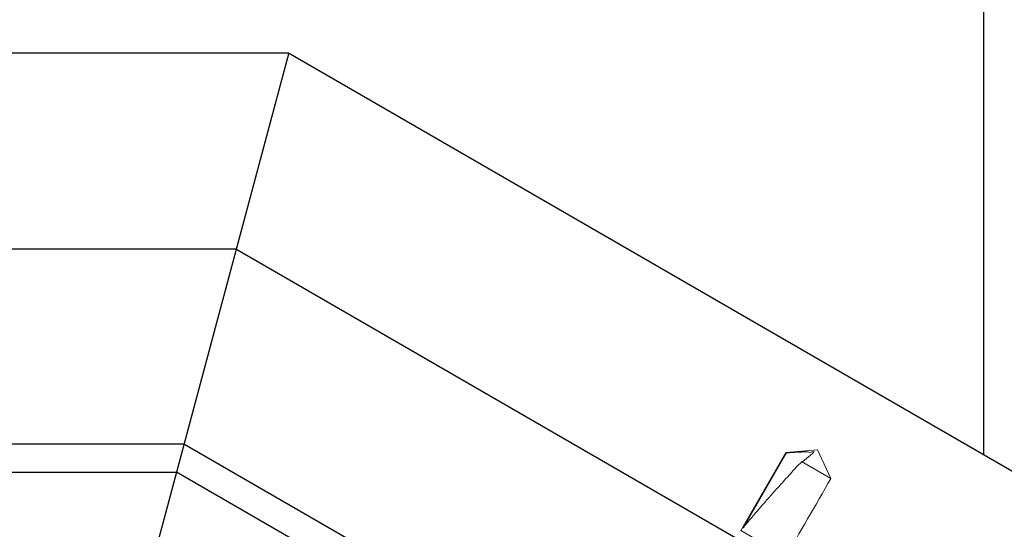
# Model space of a CAD drawing. Units: inches. Extents: x 2 to 714, y 1340 to 2036.
# Drawn here: x 635 to 637, y 1752 to 1753 of the extents above; entities that cross this region are included whole.
import ezdxf

# ---------------------------------------------------------------- set-up
doc = ezdxf.new("R2010")
doc.units = ezdxf.units.IN
doc.header["$MEASUREMENT"] = 0
doc.linetypes.add('SLD-Solid', pattern=[0])
doc.styles.add('NC', font='txt.shx')
doc.styles.get("Standard").update_dxf_attribs({"font": 'ARLRDBD.TTF'})
doc.dimstyles.get("Standard").update_dxf_attribs({"dimtxt": 0.18, "dimasz": 0.18, "dimexe": 0.18, "dimexo": 0.0625, "dimgap": 0.09, "dimtad": 0, "dimtih": 1, "dimtoh": 1, "dimdec": 4, "dimzin": 0, "dimdsep": 46, "dimtxsty": 'Standard', "dimcen": 0.09, "dimadec": 0, "dimazin": 0, "dimtfac": 1, "dimtdec": 4, "dimtofl": 0, "dimtmove": 0, "dimatfit": 3, "dimfxl": 1, "dimtolj": 1, "dimtzin": 0, "dimarcsym": 0})

# ---------------------------------------------------------------- blocks, each defined once
blk = doc.blocks.new('*D400')
at = {"color": 0, "lineweight": -2, "transparency": 16777216}
for p, q in [((633.749, 1752.5553), (633.749, 1753.3024)), ((637.374, 1753.1849), (637.374, 1753.3024)), ((633.929, 1753.1224), (637.194, 1753.1224)), ((637.374, 1753.1224), (640.1789, 1753.1224))]:
    blk.add_line(p, q, dxfattribs=at)
at = {"color": 0, "transparency": 16777216}
for points in [[(633.929, 1753.1524), (633.929, 1753.0924), (633.749, 1753.1224)], [(637.194, 1753.1524), (637.194, 1753.0924), (637.374, 1753.1224)]]:
    blk.add_solid(points, dxfattribs=at)
at = {"layer": 'Defpoints', "color": 0, "transparency": 16777216}
for p in [(637.374, 1753.1224), (637.374, 1753.1224), (633.749, 1752.4928)]:
    blk.add_point(p, dxfattribs=at)
at = {"color": 0, "transparency": 16777216, "insert": (641.7839, 1753.1224), "char_height": 0.18, "attachment_point": 5, "style": 'NC'}
blk.add_mtext('\\A1;Ensure that\\Pfinished spacing\\Pmeets building code', dxfattribs=at)

msp = doc.modelspace()

# ---------------------------------------------------------------- linework, layer by layer
for p, q in [((626.16192, 1752.49279), (635.97904, 1752.49279)), ((635.97954, 1752.49279), (635.57849, 1750.99607)), ((635.97904, 1752.49279), (641.04636, 1749.56717))]:
    msp.add_line(p, q)
at = {"color": 1}
for p, q in [((635.87365, 1752.09946), (626.16192, 1752.09946)), ((640.8497, 1749.22654), (635.87365, 1752.09946)), ((635.76902, 1751.70899), (626.16192, 1751.70899)), ((640.65447, 1748.88838), (635.76902, 1751.70899))]:
    msp.add_line(p, q, dxfattribs=at)
at = {"color": 7, "linetype": 'SLD-Solid', "lineweight": 15}
for p, q in [((637.03989, 1751.69759), (636.97629, 1751.69202)), ((637.06687, 1751.63973), (637.03989, 1751.69759)), ((637.06687, 1751.63973), (637.00815, 1751.67363))]:
    msp.add_line(p, q, dxfattribs=at)
at = {"color": 3}
for p in [(631.70423, 1751.65284), (639.26209, 1749.62772)]:
    msp.add_line(p, (635.75448, 1751.65284), dxfattribs=at)
msp.add_lwpolyline([(637.37395, 1751.68744), (637.37395, 1758.47583)])
at = {"color": 7, "linetype": 'SLD-Solid', "lineweight": 15}
msp.add_lwpolyline([(636.89084, 1751.54071), (636.97772, 1751.6912), (636.97629, 1751.69202), (636.88598, 1751.5356), (636.96142, 1751.49205), (636.95949, 1751.4887), (636.94904, 1751.49473)], dxfattribs=at)
msp.add_rational_spline([(636.97772, 1751.6912), (636.98702, 1751.69187), (636.99632, 1751.69252), (637.01029, 1751.69308), (637.01496, 1751.69321), (637.02194, 1751.69297), (637.02426, 1751.69282), (637.02887, 1751.69215), (637.03118, 1751.69161), (637.03333, 1751.69068), (637.02498, 1751.68506), (637.01655, 1751.67933), (637.00815, 1751.67363), (636.95393, 1751.61515), (636.91121, 1751.56676), (636.89084, 1751.54071)], [1, 1, 1, 1, 1, 1, 1, 1, 1, 1, 1, 1, 1, 0.915519072268, 0.915519072268, 1], degree=3, knots=[0, 0, 0, 0, 0.5, 0.5, 0.75, 0.75, 0.875, 0.875, 1, 1, 1, 1.001398, 1.001398, 1.001398, 2.0192077, 2.0192077, 2.0192077, 2.0192077], dxfattribs=at)
msp.add_open_spline([(636.87246, 1751.508), (636.87406, 1751.50792), (636.87739, 1751.50776), (636.88593, 1751.50554), (636.8964, 1751.50196), (636.90846, 1751.49746), (636.92157, 1751.49265), (636.93468, 1751.48785), (636.94673, 1751.48335), (636.95726, 1751.47973), (636.96575, 1751.4776), (636.9717, 1751.47693), (636.97301, 1751.47782), (636.97365, 1751.47826), (637.00473, 1751.53208), (637.0358, 1751.5859), (637.06687, 1751.63973)], degree=3, knots=[0, 0, 0, 0, 0.0864895, 0.1795107, 0.2691916, 0.3588725, 0.4518937, 0.5449149, 0.6345958, 0.7242767, 0.8172979, 0.9103191, 1, 1, 1, 2, 2, 2, 2], dxfattribs=at)

# ---------------------------------------------------------------- dimensions: what is measured, and where the dimension line sits
dim = msp.add_linear_dim(base=(637.37395, 1753.1224), p1=(633.74895, 1752.49279), p2=(637.37395, 1753.1224), text='Ensure that\\Pfinished spacing\\Pmeets building code', dimstyle='Standard', override={"dimtxsty": 'NC'})
dim.commit()
dim.dimension.update_dxf_attribs({"geometry": '*D400', "text_midpoint": (641.78393, 1753.1224), "dimtype": 160})

doc.saveas('drawing.dxf')
